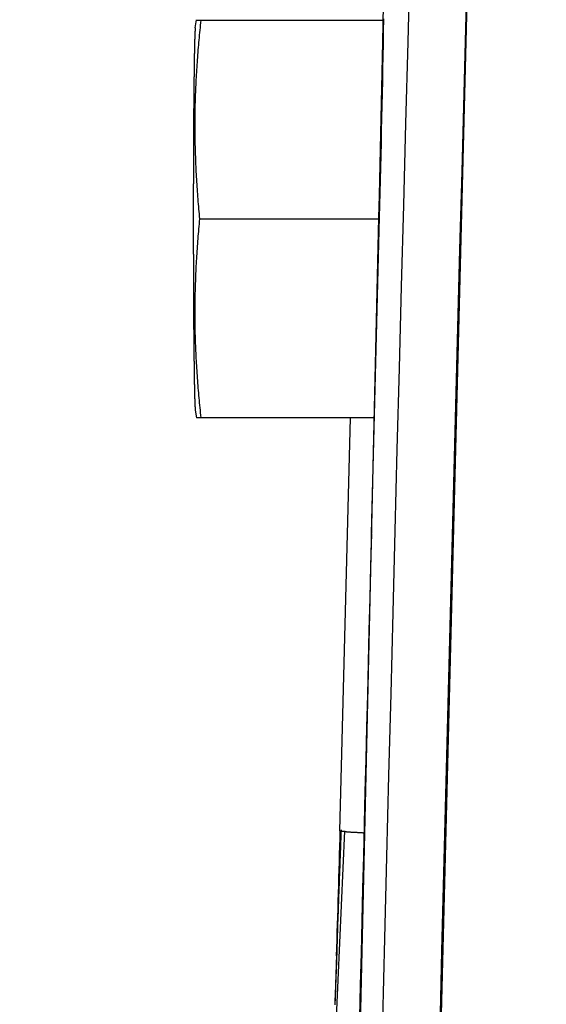
# Model space of a CAD drawing. Extents: x -241 to 226, y -138 to 180.
# Drawn here: x -219 to -218, y -76 to -74 of the extents above; entities that cross this region are included whole.
import ezdxf

# ---------------------------------------------------------------- set-up
doc = ezdxf.new("R2010")
doc.units = 0
doc.layers.get('0').update_dxf_attribs({"linetype": 'CONTINUOUS'})
doc.layers.get('DEFPOINTS').update_dxf_attribs({"linetype": 'CONTINUOUS'})
doc.styles.get("Standard").update_dxf_attribs({"font": 'ROMANS', "bigfont": 'EXTFONT'})
doc.dimstyles.new('ISO-25', dxfattribs={"dimtxt": 2.5, "dimasz": 2.5, "dimexe": 1.25, "dimexo": 0.625, "dimtad": 1, "dimtxsty": 'STANDARD', "dimcen": 2.5, "dimazin": 3, "dimtfac": 1, "dimtmove": 0, "dimatfit": 3})

# ---------------------------------------------------------------- blocks, each defined once
blk = doc.blocks.new('_OPEN30')
at = {"color": 0, "linetype": 'BYBLOCK'}
for p, q in [((-1, 0.267949), (0, 0)), ((0, 0), (-1, -0.267949)), ((0, 0), (-1, 0))]:
    blk.add_line(p, q, dxfattribs=at)
blk = doc.blocks.new('*D17')
at = {"color": 0}
for p, q in [((7.910148, 41.25511), (-51.205249, 41.25511)), ((-48.919249, -117), (-48.919249, 38.25511)), ((-230.162926, -120), (-46.633249, -120))]:
    blk.add_line(p, q, dxfattribs=at)
at = {"layer": 'DEFPOINTS', "color": 0}
for p in [(-48.920249, 41.25511), (7.910148, 41.25511), (-230.162926, -120)]:
    blk.add_point(p, dxfattribs=at)
at = {"color": 0, "xscale": 3, "yscale": 3, "zscale": 3}
for p, rotation in [((-48.919249, 41.25511), 90), ((-48.919249, -120), 270)]:
    blk.add_blockref('_OPEN30', p, dxfattribs=dict(at, rotation=rotation))
at = {"color": 0, "insert": (-51.333649, -39.371445), "char_height": 3.2, "attachment_point": 5, "rotation": 90}
blk.add_mtext('4030', dxfattribs=at)
blk = doc.blocks.new('*D18')
at = {"color": 0}
for p, q in [((-3.55495, 26.096565), (-44.804249, 26.096565)), ((-42.518249, 23.096565), (-42.518249, -117)), ((-230.162926, -120), (-40.232249, -120))]:
    blk.add_line(p, q, dxfattribs=at)
at = {"layer": 'DEFPOINTS', "color": 0}
for p in [(-3.55495, 26.096565), (-230.162926, -120), (-42.520249, -120)]:
    blk.add_point(p, dxfattribs=at)
at = {"color": 0, "xscale": 3, "yscale": 3, "zscale": 3}
for p, rotation in [((-42.518249, 26.096565), 90), ((-42.518249, -120), 270)]:
    blk.add_blockref('_OPEN30', p, dxfattribs=dict(at, rotation=rotation))
at = {"color": 0, "insert": (-44.932649, -46.950717), "char_height": 3.2, "attachment_point": 5, "rotation": 90}
blk.add_mtext('3650', dxfattribs=at)
blk = doc.blocks.new('*D20')
at = {"color": 0}
for p, q in [((42.223991, -14.542899), (-38.405249, -14.542899)), ((-36.119249, -117), (-36.119249, -17.542899)), ((-230.162926, -120), (-33.833249, -120))]:
    blk.add_line(p, q, dxfattribs=at)
at = {"layer": 'DEFPOINTS', "color": 0}
for p in [(-36.120249, -14.542899), (42.223991, -14.542899), (-230.162926, -120)]:
    blk.add_point(p, dxfattribs=at)
at = {"color": 0, "xscale": 3, "yscale": 3, "zscale": 3}
for p, rotation in [((-36.119249, -14.542899), 90), ((-36.119249, -120), 270)]:
    blk.add_blockref('_OPEN30', p, dxfattribs=dict(at, rotation=rotation))
at = {"color": 0, "insert": (-38.533649, -67.27045), "char_height": 3.2, "attachment_point": 5, "rotation": 90}
blk.add_mtext('2640', dxfattribs=at)

msp = doc.modelspace()

# ---------------------------------------------------------------- linework, layer by layer
at = {"color": 100, "linetype": 'CONTINUOUS'}
for p, q in [((-218.6008, -74.1705), (-218.5989, -74.1596)), ((-218.599, -74.16), (-218.3364, -74.16)), ((-218.5948, -74.44), (-218.3424, -74.44)), ((-218.3528, -74.883), (-218.3414, -74.4375)), ((-218.3414, -74.4375), (-218.3423, -74.4378)), ((-218.6008, -74.7094), (-218.5989, -74.7203)), ((-218.3488, -74.72), (-218.599, -74.72)), ((-218.3971, -75.3018), (-218.3823, -74.72)), ((-218.397, -75.3018), (-218.3985, -75.3594)), ((-218.3985, -75.3594), (-218.4022, -75.4852)), ((-218.402, -75.478), (-218.4027, -75.5008)), ((-218.4022, -75.4852), (-218.4043, -75.547))]:
    msp.add_line(p, q, dxfattribs=at)
for points in [[(-218.384, -82.1736), (-218.3034, -77.5036), (-218.184, -72.7833), (-218.0285, -68.1123)], [(-218.3423, -74.4378), (-218.3416, -74.4069), (-218.339, -74.2982), (-218.3369, -74.191), (-218.3351, -74.0859), (-218.3337, -73.9833), (-218.3327, -73.8837), (-218.332, -73.7875), (-218.3317, -73.6952), (-218.3316, -73.6069), (-218.3318, -73.5231), (-218.3322, -73.4441), (-218.3328, -73.3701), (-218.3335, -73.3012), (-218.3344, -73.2377), (-218.3354, -73.1797), (-218.3365, -73.1273), (-218.3376, -73.0804), (-218.3387, -73.0391), (-218.3398, -73.0036)], [(-218.5278, -85.6387), (-218.4888, -81.8938), (-218.427, -78.1584), (-218.3423, -74.4378)], [(-218.4702, -77.5878), (-218.428, -76.1436), (-218.3904, -75.3018)]]:
    msp.add_lwpolyline(points, dxfattribs=at)
for centre, radius, start, end in [((371.8159, -90.04), 590.3305, 177.871006, 179.297231), ((367.3813, -89.9516), 585.8143, 177.863524, 179.239252), ((349.0386, -90.103), 567.3119, 178.03258, 179.201812), ((-251.2725, -73.5848), 32.9421, 358.51669, 359.00279), ((369.1739, -89.6648), 587.7127, 178.558781, 178.842472), ((-251.1744, -74.4081), 32.7899, 358.13022, 358.43865)]:
    msp.add_arc(centre, radius, start, end, dxfattribs=at)
for points, knots in [([(-218.593, -74.16), (-218.5935, -74.1646), (-218.5945, -74.1739), (-218.5958, -74.1879), (-218.597, -74.2018), (-218.5981, -74.2158), (-218.5991, -74.2298), (-218.5999, -74.2438), (-218.6005, -74.2578), (-218.601, -74.2719), (-218.6014, -74.2859), (-218.6016, -74.2999), (-218.6016, -74.3139), (-218.6014, -74.328), (-218.6011, -74.342), (-218.6006, -74.356), (-218.6, -74.37), (-218.5992, -74.384), (-218.5983, -74.398), (-218.5973, -74.412), (-218.5961, -74.426), (-218.5952, -74.4353), (-218.5948, -74.44)], [0, 0, 0, 0, 0.0140262, 0.0280529, 0.0420799, 0.056107, 0.0701343, 0.0841619, 0.0981896, 0.1122172, 0.1262446, 0.1402718, 0.154299, 0.1683263, 0.1823539, 0.1963817, 0.2104093, 0.2244365, 0.2384636, 0.2524906, 0.2665174, 0.2805436, 0.2805436, 0.2805436, 0.2805436]), ([(-218.6008, -74.1705), (-218.601, -74.1724), (-218.6013, -74.1762), (-218.6015, -74.1819), (-218.6017, -74.1877), (-218.6018, -74.1934), (-218.602, -74.1991), (-218.6021, -74.2049), (-218.6022, -74.2106), (-218.6023, -74.2163), (-218.6024, -74.2221), (-218.6025, -74.2278), (-218.6025, -74.2335), (-218.6026, -74.2393), (-218.6027, -74.245), (-218.6027, -74.2507), (-218.6028, -74.2565), (-218.6029, -74.2622), (-218.6029, -74.2679), (-218.603, -74.2737), (-218.603, -74.2794), (-218.6031, -74.2851), (-218.6031, -74.2909), (-218.6031, -74.2966), (-218.6032, -74.3023), (-218.6032, -74.3081), (-218.6033, -74.3138), (-218.6033, -74.3195), (-218.6033, -74.3253), (-218.6033, -74.331), (-218.6034, -74.3367), (-218.6034, -74.3425), (-218.6034, -74.3482), (-218.6034, -74.3539), (-218.6035, -74.3597), (-218.6035, -74.3654), (-218.6035, -74.3711), (-218.6035, -74.3769), (-218.6035, -74.3826), (-218.6035, -74.3884), (-218.6036, -74.3941), (-218.6036, -74.3998), (-218.6036, -74.4056), (-218.6036, -74.4113), (-218.6036, -74.417), (-218.6036, -74.4228), (-218.6036, -74.4285), (-218.6036, -74.4342), (-218.6036, -74.438), (-218.6036, -74.44)], [0, 0, 0, 0, 0.0057323, 0.0114669, 0.0172011, 0.0229354, 0.0286697, 0.034404, 0.0401382, 0.0458725, 0.0516068, 0.0573411, 0.0630753, 0.0688096, 0.0745439, 0.0802782, 0.0860124, 0.0917467, 0.097481, 0.1032153, 0.1089496, 0.1146838, 0.1204181, 0.1261524, 0.1318867, 0.1376209, 0.1433552, 0.1490895, 0.1548238, 0.1605581, 0.1662923, 0.1720266, 0.1777609, 0.1834952, 0.1892294, 0.1949637, 0.200698, 0.2064323, 0.2121665, 0.2179008, 0.2236351, 0.2293694, 0.2351037, 0.2408379, 0.2465722, 0.2523065, 0.2580408, 0.263775, 0.2695093, 0.2695093, 0.2695093, 0.2695093]), ([(-218.6036, -74.44), (-218.6036, -74.4419), (-218.6036, -74.4457), (-218.6036, -74.4514), (-218.6036, -74.4572), (-218.6036, -74.4629), (-218.6036, -74.4686), (-218.6036, -74.4744), (-218.6036, -74.4801), (-218.6036, -74.4858), (-218.6035, -74.4916), (-218.6035, -74.4973), (-218.6035, -74.503), (-218.6035, -74.5088), (-218.6035, -74.5145), (-218.6035, -74.5202), (-218.6034, -74.526), (-218.6034, -74.5317), (-218.6034, -74.5374), (-218.6034, -74.5432), (-218.6033, -74.5489), (-218.6033, -74.5546), (-218.6033, -74.5604), (-218.6033, -74.5661), (-218.6032, -74.5718), (-218.6032, -74.5776), (-218.6031, -74.5833), (-218.6031, -74.5891), (-218.6031, -74.5948), (-218.603, -74.6005), (-218.603, -74.6063), (-218.6029, -74.612), (-218.6029, -74.6177), (-218.6028, -74.6235), (-218.6027, -74.6292), (-218.6027, -74.6349), (-218.6026, -74.6407), (-218.6025, -74.6464), (-218.6025, -74.6521), (-218.6024, -74.6579), (-218.6023, -74.6636), (-218.6022, -74.6693), (-218.6021, -74.6751), (-218.602, -74.6808), (-218.6018, -74.6865), (-218.6017, -74.6923), (-218.6015, -74.698), (-218.6013, -74.7037), (-218.601, -74.7075), (-218.6008, -74.7094)], [0, 0, 0, 0, 0.0057343, 0.0114686, 0.0172029, 0.0229371, 0.0286714, 0.0344057, 0.04014, 0.0458743, 0.0516086, 0.0573429, 0.0630772, 0.0688114, 0.0745457, 0.08028, 0.0860143, 0.0917486, 0.0974829, 0.1032172, 0.1089515, 0.1146857, 0.12042, 0.1261543, 0.1318886, 0.1376229, 0.1433572, 0.1490915, 0.1548258, 0.1605601, 0.1662943, 0.1720286, 0.1777629, 0.1834972, 0.1892315, 0.1949658, 0.2007001, 0.2064344, 0.2121686, 0.2179029, 0.2236372, 0.2293715, 0.2351058, 0.2408401, 0.2465744, 0.2523087, 0.2580428, 0.2637775, 0.2695098, 0.2695098, 0.2695098, 0.2695098]), ([(-218.5948, -74.44), (-218.5952, -74.4446), (-218.5961, -74.4539), (-218.5973, -74.4679), (-218.5983, -74.4819), (-218.5992, -74.4959), (-218.6, -74.5099), (-218.6006, -74.5239), (-218.6011, -74.5379), (-218.6014, -74.552), (-218.6016, -74.566), (-218.6016, -74.58), (-218.6014, -74.594), (-218.601, -74.6081), (-218.6005, -74.6221), (-218.5999, -74.6361), (-218.5991, -74.6501), (-218.5981, -74.6641), (-218.597, -74.6781), (-218.5958, -74.692), (-218.5945, -74.706), (-218.5935, -74.7153), (-218.593, -74.72)], [0, 0, 0, 0, 0.0140262, 0.0280529, 0.0420799, 0.056107, 0.0701343, 0.0841619, 0.0981896, 0.1122172, 0.1262446, 0.1402718, 0.154299, 0.1683264, 0.182354, 0.1963817, 0.2104093, 0.2244366, 0.2384636, 0.2524906, 0.2665174, 0.2805436, 0.2805436, 0.2805436, 0.2805436]), ([(-218.3956, -75.3003), (-218.3959, -75.3077), (-218.3964, -75.3226), (-218.3972, -75.345), (-218.3981, -75.3673), (-218.3989, -75.3897), (-218.3997, -75.4121), (-218.4005, -75.4344), (-218.4013, -75.4568), (-218.4021, -75.4792), (-218.4029, -75.5016), (-218.4036, -75.5239), (-218.4042, -75.5388), (-218.4044, -75.5463)], [0, 0, 0, 0, 0.0223812, 0.0447624, 0.0671436, 0.0895248, 0.111906, 0.1342872, 0.1566684, 0.1790495, 0.2014307, 0.2238119, 0.2461931, 0.2461931, 0.2461931, 0.2461931]), ([(-218.397, -75.3019), (-218.3965, -75.3021), (-218.3954, -75.3025), (-218.3937, -75.3024), (-218.3919, -75.3026), (-218.3903, -75.3027), (-218.3886, -75.303), (-218.3869, -75.3032), (-218.3853, -75.3033), (-218.3836, -75.3035), (-218.3819, -75.3036), (-218.3802, -75.3036), (-218.3785, -75.3037), (-218.3768, -75.3038), (-218.3751, -75.3039), (-218.3734, -75.304), (-218.3717, -75.3041), (-218.37, -75.3042), (-218.3683, -75.3043), (-218.3666, -75.3044), (-218.3649, -75.3045), (-218.3638, -75.3046), (-218.3632, -75.3046)], [0, 0, 0, 0, 0.00166143, 0.00346592, 0.00519631, 0.00687424, 0.00853094, 0.01019407, 0.01187406, 0.01356785, 0.01527164, 0.01698129, 0.01869244, 0.02040075, 0.02210428, 0.02380384, 0.02550039, 0.02719487, 0.02888823, 0.03058141, 0.03227536, 0.03397103, 0.03397103, 0.03397103, 0.03397103]), ([(-218.4027, -75.5008), (-218.4028, -75.5022), (-218.4029, -75.505), (-218.403, -75.5092), (-218.4032, -75.5133), (-218.4033, -75.5175), (-218.4034, -75.5217), (-218.4036, -75.5259), (-218.4037, -75.53), (-218.4039, -75.5342), (-218.404, -75.5384), (-218.4042, -75.5426), (-218.4043, -75.5453), (-218.4043, -75.5467)], [0, 0, 0, 0, 0.00417632, 0.00835264, 0.01252896, 0.01670528, 0.0208816, 0.02505792, 0.02923424, 0.03341056, 0.03758688, 0.0417632, 0.04593951, 0.04593951, 0.04593951, 0.04593951])]:
    msp.add_open_spline(points, degree=3, knots=knots, dxfattribs=at)

# ---------------------------------------------------------------- dimensions: what is measured, and where the dimension line sits
at = {"color": 7}
for base, p1, p2, angle, text, picture, middle in [((-48.9192, 41.2551), (-230.1629, -120), (7.9101, 41.2551), 270, '4030', '*D17', (-48.9192, -39.3714)), ((-42.5182, -120), (-3.5549, 26.0966), (-230.1629, -120), 90, '3650', '*D18', (-42.5182, -46.9507)), ((-36.1192, -14.5429), (-230.1629, -120), (42.224, -14.5429), 270, '2640', '*D20', (-36.1192, -67.2704))]:
    dim = msp.add_linear_dim(base=base, p1=p1, p2=p2, angle=angle, text=text, dimstyle='ISO-25', override={"dimtxt": 3.2, "dimasz": 3, "dimexe": 2.286, "dimexo": 0, "dimgap": 0.8, "dimtad": 1, "dimtih": 0, "dimtoh": 0, "dimdec": 0, "dimdsep": 46, "dimblk1": 'OPEN30', "dimblk2": 'OPEN30', "dimsah": 1, "dimse1": 0, "dimse2": 0, "dimtmove": 0}, dxfattribs=at)
    dim.commit()
    dim.dimension.update_dxf_attribs({"geometry": picture, "text_midpoint": middle, "dimtype": 160})

doc.saveas('drawing.dxf')
